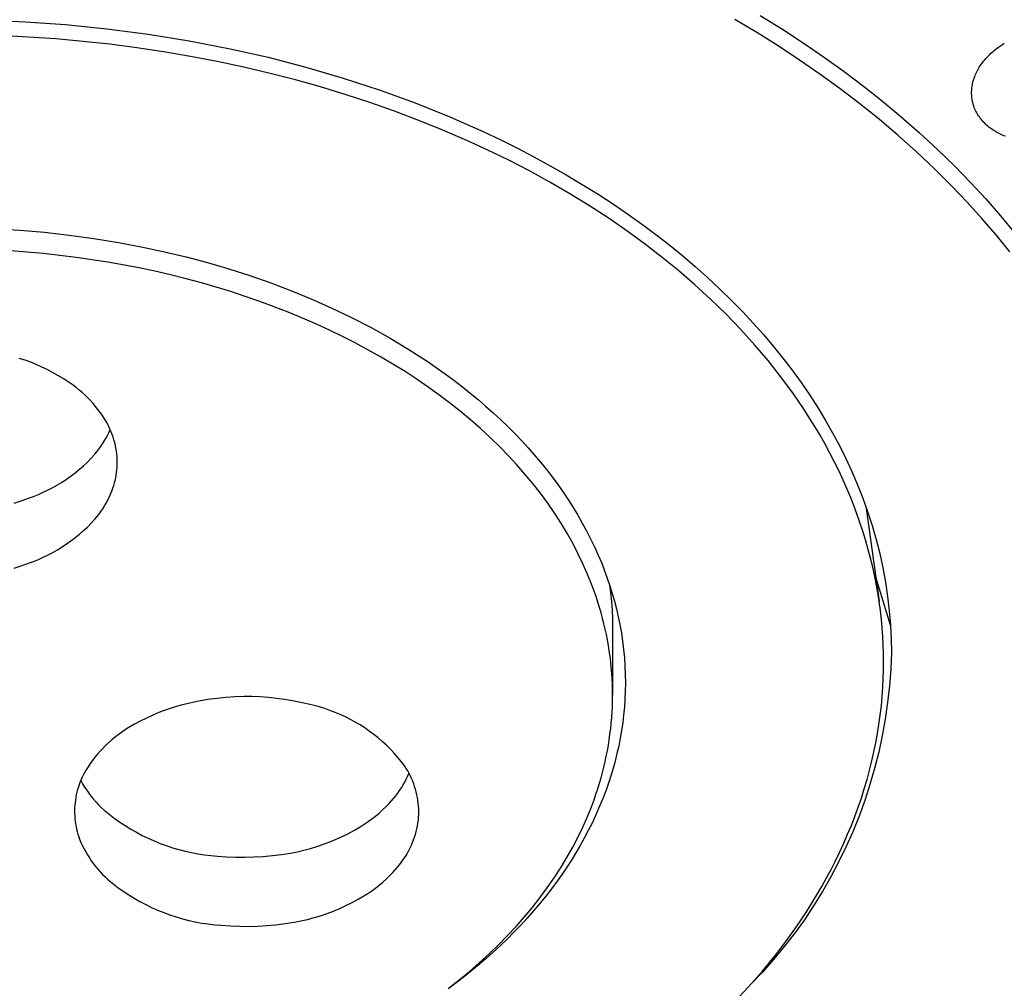
# Model space of a CAD drawing. Units: millimetres. Extents: x -302 to 218, y -1018 to 1130.
# Drawn here: x 157 to 189, y 952 to 984 of the extents above; entities that cross this region are included whole.
import ezdxf

# ---------------------------------------------------------------- set-up
doc = ezdxf.new("R2010")
doc.units = ezdxf.units.MM
doc.header["$MEASUREMENT"] = 0
doc.layers.add('Default', color=7, linetype='Continuous', true_color=0x000000)

msp = doc.modelspace()

# ---------------------------------------------------------------- linework, layer by layer
at = {"layer": 'Default', "color": 7, "true_color": 0xffffff}
for p, q in [((155.673, 983.728), (156.991, 983.672)), ((156.991, 983.672), (158.307, 983.578)), ((158.307, 983.578), (159.668, 983.441)), ((181.048, 983.317), (180.328, 983.746)), ((181.162, 983.875), (181.893, 983.421)), ((159.668, 983.441), (161.025, 983.263)), ((161.025, 983.263), (162.376, 983.043)), ((181.758, 982.872), (181.048, 983.317)), ((181.893, 983.421), (182.614, 982.95)), ((157.077, 983.167), (156.17, 983.212)), ((157.983, 983.104), (157.077, 983.167)), ((158.874, 983.025), (157.983, 983.104)), ((159.763, 982.928), (158.874, 983.025)), ((160.651, 982.814), (159.763, 982.928)), ((162.376, 983.043), (163.719, 982.782)), ((182.614, 982.95), (183.274, 982.498)), ((189.1, 982.899), (189.195, 982.96)), ((161.535, 982.682), (160.651, 982.814)), ((162.417, 982.531), (161.535, 982.682)), ((163.719, 982.782), (164.969, 982.499)), ((182.459, 982.411), (181.758, 982.872)), ((188.705, 982.582), (188.746, 982.62)), ((188.746, 982.62), (188.788, 982.658)), ((188.788, 982.658), (188.83, 982.695)), ((188.83, 982.695), (188.874, 982.731)), ((188.874, 982.731), (188.918, 982.766)), ((188.918, 982.766), (188.963, 982.801)), ((188.963, 982.801), (189.008, 982.834)), ((189.008, 982.834), (189.1, 982.899)), ((163.296, 982.363), (162.417, 982.531)), ((164.171, 982.177), (163.296, 982.363)), ((164.969, 982.499), (166.21, 982.177)), ((183.13, 981.947), (182.459, 982.411)), ((183.274, 982.498), (183.924, 982.031)), ((188.427, 982.255), (188.455, 982.295)), ((188.455, 982.295), (188.485, 982.335)), ((188.485, 982.335), (188.515, 982.374)), ((188.515, 982.374), (188.551, 982.417)), ((188.551, 982.417), (188.588, 982.46)), ((188.588, 982.46), (188.626, 982.501)), ((188.626, 982.501), (188.665, 982.542)), ((188.665, 982.542), (188.705, 982.582)), ((165.041, 981.972), (164.171, 982.177)), ((165.869, 981.758), (165.041, 981.972)), ((166.21, 982.177), (167.44, 981.817)), ((183.791, 981.467), (183.13, 981.947)), ((183.924, 982.031), (184.562, 981.55)), ((188.238, 981.909), (188.257, 981.954)), ((188.257, 981.954), (188.278, 981.999)), ((188.278, 981.999), (188.3, 982.043)), ((188.3, 982.043), (188.323, 982.087)), ((188.323, 982.087), (188.347, 982.13)), ((188.347, 982.13), (188.373, 982.172)), ((188.373, 982.172), (188.399, 982.214)), ((188.399, 982.214), (188.427, 982.255)), ((166.693, 981.527), (165.869, 981.758)), ((167.44, 981.817), (168.658, 981.417)), ((188.143, 981.583), (188.151, 981.629)), ((188.151, 981.629), (188.161, 981.674)), ((188.161, 981.674), (188.174, 981.722)), ((188.174, 981.722), (188.188, 981.769)), ((188.188, 981.769), (188.203, 981.816)), ((188.203, 981.816), (188.22, 981.863)), ((188.22, 981.863), (188.238, 981.909)), ((167.512, 981.279), (166.693, 981.527)), ((168.658, 981.417), (169.811, 980.997)), ((184.44, 980.971), (183.791, 981.467)), ((184.562, 981.55), (185.189, 981.053)), ((188.12, 981.353), (188.122, 981.399)), ((188.12, 981.307), (188.12, 981.353)), ((188.121, 981.26), (188.12, 981.307)), ((188.122, 981.399), (188.125, 981.445)), ((188.125, 981.445), (188.129, 981.492)), ((188.129, 981.492), (188.135, 981.538)), ((188.135, 981.538), (188.143, 981.583)), ((168.324, 981.013), (167.512, 981.279)), ((169.131, 980.729), (168.324, 981.013)), ((169.811, 980.997), (170.949, 980.539)), ((185.076, 980.46), (184.44, 980.971)), ((185.189, 981.053), (185.803, 980.541)), ((188.124, 981.214), (188.121, 981.26)), ((188.128, 981.168), (188.124, 981.214)), ((188.134, 981.122), (188.128, 981.168)), ((188.141, 981.077), (188.134, 981.122)), ((188.146, 981.054), (188.141, 981.077)), ((188.151, 981.032), (188.146, 981.054)), ((188.156, 981.009), (188.151, 981.032)), ((188.161, 980.987), (188.156, 981.009)), ((188.167, 980.964), (188.161, 980.987)), ((169.931, 980.426), (169.131, 980.729)), ((188.173, 980.942), (188.167, 980.964)), ((188.18, 980.921), (188.173, 980.942)), ((188.187, 980.899), (188.18, 980.921)), ((188.194, 980.878), (188.187, 980.899)), ((188.202, 980.856), (188.194, 980.878)), ((188.219, 980.814), (188.202, 980.856)), ((188.237, 980.773), (188.219, 980.814)), ((188.257, 980.732), (188.237, 980.773)), ((188.277, 980.691), (188.257, 980.732)), ((188.3, 980.651), (188.277, 980.691)), ((188.323, 980.612), (188.3, 980.651)), ((170.723, 980.106), (169.931, 980.426)), ((170.949, 980.539), (172.071, 980.043)), ((185.7, 979.932), (185.076, 980.46)), ((185.803, 980.541), (186.405, 980.015)), ((188.348, 980.574), (188.323, 980.612)), ((188.374, 980.536), (188.348, 980.574)), ((188.401, 980.5), (188.374, 980.536)), ((188.429, 980.463), (188.401, 980.5)), ((188.458, 980.428), (188.429, 980.463)), ((188.488, 980.394), (188.458, 980.428)), ((188.519, 980.36), (188.488, 980.394)), ((188.551, 980.328), (188.519, 980.36)), ((188.587, 980.293), (188.551, 980.328)), ((171.508, 979.766), (170.723, 980.106)), ((172.071, 980.043), (172.626, 979.78)), ((186.405, 980.015), (186.992, 979.472)), ((188.624, 980.259), (188.587, 980.293)), ((188.663, 980.226), (188.624, 980.259)), ((188.702, 980.195), (188.663, 980.226)), ((188.742, 980.164), (188.702, 980.195)), ((188.783, 980.135), (188.742, 980.164)), ((188.825, 980.107), (188.783, 980.135)), ((188.867, 980.08), (188.825, 980.107)), ((188.911, 980.054), (188.867, 980.08)), ((188.954, 980.029), (188.911, 980.054)), ((188.999, 980.005), (188.954, 980.029)), ((189.044, 979.982), (188.999, 980.005)), ((172.203, 979.446), (171.508, 979.766)), ((172.626, 979.78), (173.175, 979.507)), ((186.309, 979.389), (185.7, 979.932)), ((189.089, 979.961), (189.044, 979.982)), ((189.136, 979.94), (189.089, 979.961)), ((189.182, 979.92), (189.136, 979.94)), ((189.229, 979.902), (189.182, 979.92)), ((172.89, 979.111), (172.203, 979.446)), ((173.175, 979.507), (173.717, 979.226)), ((186.903, 978.83), (186.309, 979.389)), ((186.992, 979.472), (187.565, 978.915)), ((173.569, 978.76), (172.89, 979.111)), ((173.717, 979.226), (174.254, 978.934)), ((174.239, 978.393), (173.569, 978.76)), ((174.254, 978.934), (174.784, 978.632)), ((187.482, 978.254), (186.903, 978.83)), ((187.565, 978.915), (188.082, 978.385)), ((174.9, 978.009), (174.239, 978.393)), ((174.784, 978.632), (175.309, 978.319)), ((188.082, 978.385), (188.585, 977.842)), ((175.309, 978.319), (175.827, 977.996)), ((187.977, 977.734), (187.482, 978.254)), ((175.551, 977.61), (174.9, 978.009)), ((175.827, 977.996), (176.339, 977.663)), ((188.459, 977.201), (187.977, 977.734)), ((188.585, 977.842), (189.073, 977.285)), ((176.192, 977.193), (175.551, 977.61)), ((176.339, 977.663), (176.843, 977.318)), ((176.821, 976.759), (176.192, 977.193)), ((176.843, 977.318), (177.339, 976.963)), ((188.926, 976.656), (188.459, 977.201)), ((189.073, 977.285), (189.545, 976.716)), ((155.988, 976.863), (156.803, 976.813)), ((156.803, 976.813), (157.617, 976.743)), ((177.387, 976.346), (176.821, 976.759)), ((177.339, 976.963), (177.772, 976.639)), ((157.617, 976.743), (158.429, 976.652)), ((158.429, 976.652), (159.239, 976.542)), ((159.239, 976.542), (160.045, 976.41)), ((177.772, 976.639), (178.197, 976.307)), ((189.378, 976.099), (188.926, 976.656)), ((157.587, 976.041), (156.511, 976.131)), ((160.045, 976.41), (160.848, 976.258)), ((160.848, 976.258), (161.561, 976.105)), ((177.942, 975.918), (177.387, 976.346)), ((178.197, 976.307), (178.616, 975.965)), ((158.659, 975.916), (157.587, 976.041)), ((159.699, 975.759), (158.659, 975.916)), ((161.561, 976.105), (162.271, 975.934)), ((162.271, 975.934), (162.976, 975.747)), ((178.485, 975.476), (177.942, 975.918)), ((178.616, 975.965), (179.027, 975.615)), ((160.734, 975.568), (159.699, 975.759)), ((161.248, 975.459), (160.734, 975.568)), ((161.761, 975.34), (161.248, 975.459)), ((162.976, 975.747), (163.676, 975.542)), ((163.676, 975.542), (164.371, 975.319)), ((179.015, 975.018), (178.485, 975.476)), ((179.027, 975.615), (179.431, 975.256)), ((162.271, 975.213), (161.761, 975.34)), ((162.779, 975.077), (162.271, 975.213)), ((164.371, 975.319), (165.06, 975.078)), ((179.431, 975.256), (179.826, 974.888)), ((163.263, 974.938), (162.779, 975.077)), ((163.743, 974.79), (163.263, 974.938)), ((165.06, 975.078), (165.742, 974.819)), ((165.742, 974.819), (166.416, 974.541)), ((179.532, 974.545), (179.015, 975.018)), ((179.826, 974.888), (180.212, 974.511)), ((164.221, 974.634), (163.743, 974.79)), ((164.696, 974.469), (164.221, 974.634)), ((166.416, 974.541), (167.073, 974.249)), ((180.034, 974.057), (179.532, 974.545)), ((180.212, 974.511), (180.59, 974.125)), ((165.168, 974.295), (164.696, 974.469)), ((165.637, 974.112), (165.168, 974.295)), ((167.073, 974.249), (167.721, 973.938)), ((166.101, 973.92), (165.637, 974.112)), ((166.562, 973.719), (166.101, 973.92)), ((167.721, 973.938), (168.359, 973.608)), ((180.52, 973.553), (180.034, 974.057)), ((180.59, 974.125), (180.933, 973.756)), ((166.992, 973.522), (166.562, 973.719)), ((167.418, 973.316), (166.992, 973.522)), ((168.359, 973.608), (168.987, 973.258)), ((180.991, 973.033), (180.52, 973.553)), ((180.933, 973.756), (181.268, 973.38)), ((167.84, 973.102), (167.418, 973.316)), ((168.987, 973.258), (169.602, 972.889)), ((181.268, 973.38), (181.593, 972.996)), ((168.257, 972.879), (167.84, 973.102)), ((168.67, 972.648), (168.257, 972.879)), ((169.602, 972.889), (170.205, 972.498)), ((181.422, 972.524), (180.991, 973.033)), ((181.593, 972.996), (181.909, 972.604)), ((156.974, 972.534), (156.785, 972.596)), ((169.077, 972.408), (168.67, 972.648)), ((181.909, 972.604), (182.215, 972.204)), ((157.161, 972.465), (156.974, 972.534)), ((157.345, 972.391), (157.161, 972.465)), ((157.527, 972.31), (157.345, 972.391)), ((157.707, 972.224), (157.527, 972.31)), ((157.883, 972.132), (157.707, 972.224)), ((169.479, 972.158), (169.077, 972.408)), ((170.205, 972.498), (170.501, 972.296)), ((170.501, 972.296), (170.793, 972.087)), ((181.836, 972.001), (181.422, 972.524)), ((158.057, 972.034), (157.883, 972.132)), ((158.227, 971.931), (158.057, 972.034)), ((158.394, 971.823), (158.227, 971.931)), ((169.875, 971.9), (169.479, 972.158)), ((170.237, 971.652), (169.875, 971.9)), ((170.793, 972.087), (171.082, 971.874)), ((182.232, 971.464), (181.836, 972.001)), ((182.215, 972.204), (182.51, 971.796)), ((158.557, 971.709), (158.394, 971.823)), ((158.659, 971.633), (158.557, 971.709)), ((158.758, 971.554), (158.659, 971.633)), ((170.594, 971.395), (170.237, 971.652)), ((171.082, 971.874), (171.367, 971.655)), ((171.367, 971.655), (171.624, 971.45)), ((182.51, 971.796), (182.795, 971.38)), ((158.855, 971.472), (158.758, 971.554)), ((158.949, 971.387), (158.855, 971.472)), ((159.04, 971.298), (158.949, 971.387)), ((159.128, 971.207), (159.04, 971.298)), ((170.945, 971.131), (170.594, 971.395)), ((171.624, 971.45), (171.879, 971.239)), ((182.423, 971.19), (182.232, 971.464)), ((182.795, 971.38), (183.068, 970.957)), ((159.213, 971.113), (159.128, 971.207)), ((159.295, 971.016), (159.213, 971.113)), ((159.374, 970.917), (159.295, 971.016)), ((171.289, 970.858), (170.945, 971.131)), ((171.879, 971.239), (172.129, 971.024)), ((172.129, 971.024), (172.375, 970.805)), ((182.609, 970.913), (182.423, 971.19)), ((183.068, 970.957), (183.313, 970.553)), ((159.45, 970.815), (159.374, 970.917)), ((159.522, 970.711), (159.45, 970.815)), ((159.591, 970.604), (159.522, 970.711)), ((159.64, 970.523), (159.591, 970.604)), ((171.627, 970.577), (171.289, 970.858)), ((172.375, 970.805), (172.617, 970.581)), ((182.79, 970.633), (182.609, 970.913)), ((182.965, 970.35), (182.79, 970.633)), ((159.686, 970.44), (159.64, 970.523)), ((159.729, 970.356), (159.686, 970.44)), ((159.769, 970.27), (159.729, 970.356)), ((171.957, 970.287), (171.627, 970.577)), ((172.28, 969.99), (171.957, 970.287)), ((172.617, 970.581), (172.855, 970.352)), ((172.855, 970.352), (173.088, 970.118)), ((183.135, 970.063), (182.965, 970.35)), ((183.313, 970.553), (183.547, 970.142)), ((159.582, 969.867), (159.636, 969.959)), ((159.636, 969.959), (159.687, 970.052)), ((159.687, 970.052), (159.735, 970.146)), ((159.735, 970.146), (159.78, 970.243)), ((159.806, 970.183), (159.769, 970.27)), ((159.841, 970.094), (159.806, 970.183)), ((159.872, 970.005), (159.841, 970.094)), ((159.9, 969.914), (159.872, 970.005)), ((172.595, 969.683), (172.28, 969.99)), ((173.088, 970.118), (173.316, 969.88)), ((183.3, 969.773), (183.135, 970.063)), ((183.547, 970.142), (183.77, 969.724)), ((159.404, 969.604), (159.466, 969.69)), ((159.466, 969.69), (159.526, 969.778)), ((159.526, 969.778), (159.582, 969.867)), ((159.925, 969.823), (159.9, 969.914)), ((159.947, 969.731), (159.925, 969.823)), ((159.966, 969.638), (159.947, 969.731)), ((159.982, 969.544), (159.966, 969.638)), ((172.878, 969.392), (172.595, 969.683)), ((173.316, 969.88), (173.526, 969.651)), ((173.526, 969.651), (173.731, 969.418)), ((183.458, 969.48), (183.3, 969.773)), ((183.77, 969.724), (183.981, 969.301)), ((159.026, 969.184), (159.151, 969.309)), ((159.151, 969.309), (159.271, 969.438)), ((159.271, 969.438), (159.339, 969.52)), ((159.339, 969.52), (159.404, 969.604)), ((159.994, 969.45), (159.982, 969.544)), ((160.002, 969.363), (159.994, 969.45)), ((160.007, 969.276), (160.002, 969.363)), ((173.154, 969.094), (172.878, 969.392)), ((173.731, 969.418), (173.932, 969.18)), ((183.611, 969.184), (183.458, 969.48)), ((158.765, 968.946), (158.897, 969.063)), ((158.897, 969.063), (159.026, 969.184)), ((159.998, 968.927), (160.005, 969.014)), ((160.005, 969.014), (160.009, 969.101)), ((160.01, 969.189), (160.007, 969.276)), ((160.009, 969.101), (160.01, 969.189)), ((173.423, 968.788), (173.154, 969.094)), ((173.932, 969.18), (174.127, 968.939)), ((183.758, 968.885), (183.611, 969.184)), ((183.981, 969.301), (184.18, 968.872)), ((158.343, 968.624), (158.487, 968.727)), ((158.487, 968.727), (158.628, 968.834)), ((158.628, 968.834), (158.765, 968.946)), ((159.941, 968.582), (159.96, 968.667)), ((159.96, 968.667), (159.976, 968.753)), ((159.976, 968.753), (159.988, 968.84)), ((159.988, 968.84), (159.998, 968.927)), ((173.682, 968.476), (173.423, 968.788)), ((174.127, 968.939), (174.317, 968.693)), ((174.317, 968.693), (174.501, 968.444)), ((183.898, 968.583), (183.758, 968.885)), ((184.18, 968.872), (184.366, 968.437)), ((157.735, 968.265), (157.892, 968.347)), ((157.892, 968.347), (158.045, 968.434)), ((158.045, 968.434), (158.196, 968.527)), ((158.196, 968.527), (158.343, 968.624)), ((159.868, 968.33), (159.895, 968.413)), ((159.895, 968.413), (159.92, 968.497)), ((159.92, 968.497), (159.941, 968.582)), ((173.932, 968.155), (173.682, 968.476)), ((174.501, 968.444), (174.68, 968.19)), ((184.018, 968.31), (183.898, 968.583)), ((184.366, 968.437), (184.539, 967.997)), ((157.084, 967.991), (157.25, 968.051)), ((157.25, 968.051), (157.414, 968.117)), ((157.414, 968.117), (157.576, 968.188)), ((157.576, 968.188), (157.735, 968.265)), ((159.697, 967.93), (159.745, 968.028)), ((159.745, 968.028), (159.789, 968.127)), ((159.789, 968.127), (159.831, 968.228)), ((159.831, 968.228), (159.868, 968.33)), ((174.173, 967.828), (173.932, 968.155)), ((174.68, 968.19), (174.853, 967.932)), ((184.133, 968.035), (184.018, 968.31)), ((184.243, 967.758), (184.133, 968.035)), ((156.613, 967.836), (156.85, 967.91)), ((156.85, 967.91), (157.084, 967.991)), ((159.533, 967.648), (159.591, 967.74)), ((159.591, 967.74), (159.645, 967.834)), ((159.645, 967.834), (159.697, 967.93)), ((174.403, 967.494), (174.173, 967.828)), ((174.853, 967.932), (175.011, 967.684)), ((175.011, 967.684), (175.163, 967.433)), ((184.348, 967.478), (184.243, 967.758)), ((184.539, 967.997), (184.699, 967.552)), ((184.635, 967.736), (185.077, 964.609)), ((159.271, 967.301), (159.341, 967.384)), ((159.341, 967.384), (159.408, 967.47)), ((159.408, 967.47), (159.472, 967.558)), ((159.472, 967.558), (159.533, 967.648)), ((174.623, 967.152), (174.403, 967.494)), ((175.163, 967.433), (175.31, 967.178)), ((184.446, 967.197), (184.348, 967.478)), ((184.699, 967.552), (184.846, 967.097)), ((158.896, 966.927), (159.025, 967.047)), ((159.025, 967.047), (159.15, 967.172)), ((159.15, 967.172), (159.271, 967.301)), ((174.818, 966.826), (174.623, 967.152)), ((175.31, 967.178), (175.45, 966.92)), ((184.54, 966.914), (184.446, 967.197)), ((184.846, 967.097), (184.978, 966.638)), ((158.626, 966.699), (158.763, 966.81)), ((158.763, 966.81), (158.896, 966.927)), ((175.004, 966.495), (174.818, 966.826)), ((175.45, 966.92), (175.584, 966.658)), ((184.628, 966.629), (184.54, 966.914)), ((158.044, 966.299), (158.194, 966.392)), ((158.194, 966.392), (158.341, 966.489)), ((158.341, 966.489), (158.485, 966.592)), ((158.485, 966.592), (158.626, 966.699)), ((175.178, 966.157), (175.004, 966.495)), ((175.584, 966.658), (175.712, 966.393)), ((175.712, 966.393), (175.833, 966.125)), ((184.71, 966.343), (184.628, 966.629)), ((184.978, 966.638), (185.096, 966.174)), ((157.575, 966.053), (157.734, 966.13)), ((157.734, 966.13), (157.89, 966.212)), ((157.89, 966.212), (158.044, 966.299)), ((175.342, 965.815), (175.178, 966.157)), ((175.833, 966.125), (175.947, 965.854)), ((184.786, 966.055), (184.71, 966.343)), ((185.096, 966.174), (185.198, 965.707)), ((156.613, 965.698), (156.85, 965.772)), ((156.85, 965.772), (157.084, 965.854)), ((157.084, 965.854), (157.25, 965.915)), ((157.25, 965.915), (157.414, 965.981)), ((157.414, 965.981), (157.575, 966.053)), ((175.494, 965.467), (175.342, 965.815)), ((175.947, 965.854), (176.043, 965.609)), ((184.857, 965.765), (184.786, 966.055)), ((184.921, 965.474), (184.857, 965.765)), ((175.634, 965.114), (175.494, 965.467)), ((176.043, 965.609), (176.133, 965.362)), ((184.98, 965.182), (184.921, 965.474)), ((185.198, 965.707), (185.285, 965.237)), ((175.7, 964.936), (175.634, 965.114)), ((176.133, 965.362), (176.218, 965.112)), ((176.202, 965.16), (176.239, 964.878)), ((176.218, 965.112), (176.296, 964.861)), ((185.45, 963.812), (184.965, 965.399)), ((185.032, 964.889), (184.98, 965.182)), ((185.285, 965.237), (185.356, 964.764)), ((175.762, 964.757), (175.7, 964.936)), ((176.239, 964.878), (176.268, 964.595)), ((176.296, 964.861), (176.368, 964.607)), ((185.079, 964.594), (185.032, 964.889)), ((175.822, 964.576), (175.762, 964.757)), ((175.878, 964.395), (175.822, 964.576)), ((176.268, 964.595), (176.289, 964.311)), ((176.368, 964.607), (176.434, 964.352)), ((185.119, 964.299), (185.079, 964.594)), ((185.356, 964.764), (185.411, 964.289)), ((175.928, 964.22), (175.878, 964.395)), ((175.976, 964.043), (175.928, 964.22)), ((176.289, 964.311), (176.301, 964.027)), ((176.434, 964.352), (176.493, 964.096)), ((185.152, 964.003), (185.119, 964.299)), ((185.411, 964.289), (185.45, 963.812)), ((176.021, 963.866), (175.976, 964.043)), ((176.062, 963.688), (176.021, 963.866)), ((176.301, 964.027), (176.305, 963.743)), ((176.493, 964.096), (176.546, 963.838)), ((176.546, 963.838), (176.595, 963.566)), ((185.178, 963.725), (185.152, 964.003)), ((185.45, 963.812), (185.472, 963.366)), ((176.101, 963.509), (176.062, 963.688)), ((176.136, 963.33), (176.101, 963.509)), ((176.305, 963.743), (176.305, 961.513)), ((176.595, 963.566), (176.636, 963.292)), ((185.198, 963.447), (185.178, 963.725)), ((176.168, 963.15), (176.136, 963.33)), ((176.196, 962.969), (176.168, 963.15)), ((176.636, 963.292), (176.669, 963.018)), ((185.212, 963.168), (185.198, 963.447)), ((185.221, 962.889), (185.212, 963.168)), ((185.472, 963.366), (185.479, 962.92)), ((176.222, 962.789), (176.196, 962.969)), ((176.669, 963.018), (176.695, 962.743)), ((185.224, 962.61), (185.221, 962.889)), ((185.479, 962.92), (185.456, 962.369)), ((176.244, 962.607), (176.222, 962.789)), ((176.263, 962.425), (176.244, 962.607)), ((176.695, 962.743), (176.714, 962.467)), ((185.222, 962.331), (185.224, 962.61)), ((176.278, 962.243), (176.263, 962.425)), ((176.29, 962.061), (176.278, 962.243)), ((176.714, 962.467), (176.725, 962.191)), ((176.725, 962.191), (176.728, 961.915)), ((185.213, 962.052), (185.222, 962.331)), ((185.456, 962.369), (185.415, 961.819)), ((176.298, 961.879), (176.29, 962.061)), ((176.304, 961.696), (176.298, 961.879)), ((176.728, 961.915), (176.724, 961.638)), ((185.199, 961.773), (185.213, 962.052)), ((176.305, 961.513), (176.304, 961.696)), ((176.724, 961.638), (176.713, 961.38)), ((185.178, 961.467), (185.199, 961.773)), ((185.415, 961.819), (185.354, 961.27)), ((162.402, 961.256), (162.112, 961.185)), ((162.694, 961.317), (162.402, 961.256)), ((162.989, 961.367), (162.694, 961.317)), ((163.284, 961.408), (162.989, 961.367)), ((163.581, 961.438), (163.284, 961.408)), ((163.879, 961.458), (163.581, 961.438)), ((164.177, 961.468), (163.879, 961.458)), ((164.446, 961.467), (164.177, 961.468)), ((164.714, 961.456), (164.446, 961.467)), ((164.982, 961.437), (164.714, 961.456)), ((165.249, 961.41), (164.982, 961.437)), ((165.515, 961.373), (165.249, 961.41)), ((165.78, 961.329), (165.515, 961.373)), ((166.043, 961.275), (165.78, 961.329)), ((166.304, 961.213), (166.043, 961.275)), ((166.482, 961.172), (166.304, 961.213)), ((176.298, 961.146), (176.304, 961.33)), ((176.304, 961.33), (176.305, 961.513)), ((176.713, 961.38), (176.695, 961.122)), ((185.149, 961.162), (185.178, 961.467)), ((185.354, 961.27), (185.275, 960.724)), ((161.324, 960.919), (161.133, 960.838)), ((161.518, 960.995), (161.324, 960.919)), ((161.714, 961.064), (161.518, 960.995)), ((161.912, 961.128), (161.714, 961.064)), ((162.112, 961.185), (161.912, 961.128)), ((166.659, 961.126), (166.482, 961.172)), ((166.835, 961.073), (166.659, 961.126)), ((167.008, 961.014), (166.835, 961.073)), ((167.179, 960.949), (167.008, 961.014)), ((167.348, 960.878), (167.179, 960.949)), ((176.278, 960.78), (176.29, 960.963)), ((176.29, 960.963), (176.298, 961.146)), ((176.695, 961.122), (176.67, 960.864)), ((185.114, 960.858), (185.149, 961.162)), ((160.574, 960.558), (160.444, 960.483)), ((160.758, 960.657), (160.574, 960.558)), ((160.944, 960.75), (160.758, 960.657)), ((161.133, 960.838), (160.944, 960.75)), ((167.515, 960.801), (167.348, 960.878)), ((167.678, 960.718), (167.515, 960.801)), ((167.839, 960.63), (167.678, 960.718)), ((167.996, 960.537), (167.839, 960.63)), ((176.244, 960.414), (176.262, 960.597)), ((176.262, 960.597), (176.278, 960.78)), ((176.639, 960.607), (176.602, 960.351)), ((176.67, 960.864), (176.639, 960.607)), ((185.072, 960.554), (185.114, 960.858)), ((185.275, 960.724), (185.178, 960.181)), ((160.068, 960.233), (159.949, 960.141)), ((160.191, 960.32), (160.068, 960.233)), ((160.316, 960.404), (160.191, 960.32)), ((160.444, 960.483), (160.316, 960.404)), ((168.15, 960.438), (167.996, 960.537)), ((168.301, 960.333), (168.15, 960.438)), ((168.447, 960.224), (168.301, 960.333)), ((176.196, 960.05), (176.221, 960.232)), ((176.221, 960.232), (176.244, 960.414)), ((176.602, 960.351), (176.558, 960.096)), ((184.969, 959.95), (185.024, 960.252)), ((185.024, 960.252), (185.072, 960.554)), ((159.719, 959.946), (159.609, 959.843)), ((159.832, 960.046), (159.719, 959.946)), ((159.949, 960.141), (159.832, 960.046)), ((168.59, 960.109), (168.447, 960.224)), ((168.729, 959.99), (168.59, 960.109)), ((168.864, 959.866), (168.729, 959.99)), ((176.167, 959.869), (176.196, 960.05)), ((176.558, 960.096), (176.507, 959.842)), ((184.907, 959.65), (184.969, 959.95)), ((185.178, 960.181), (185.062, 959.642)), ((159.434, 959.662), (159.351, 959.567)), ((159.52, 959.754), (159.434, 959.662)), ((159.609, 959.843), (159.52, 959.754)), ((168.994, 959.737), (168.864, 959.866)), ((169.12, 959.604), (168.994, 959.737)), ((169.241, 959.466), (169.12, 959.604)), ((176.1, 959.508), (176.135, 959.688)), ((176.135, 959.688), (176.167, 959.869)), ((176.45, 959.59), (176.376, 959.296)), ((176.507, 959.842), (176.45, 959.59)), ((184.839, 959.352), (184.907, 959.65)), ((185.062, 959.642), (184.927, 959.107)), ((159.12, 959.267), (159.05, 959.162)), ((159.194, 959.37), (159.12, 959.267)), ((159.271, 959.47), (159.194, 959.37)), ((159.351, 959.567), (159.271, 959.47)), ((169.357, 959.325), (169.241, 959.466)), ((169.468, 959.179), (169.357, 959.325)), ((176.019, 959.15), (176.061, 959.329)), ((176.061, 959.329), (176.1, 959.508)), ((176.376, 959.296), (176.293, 959.003)), ((184.762, 959.043), (184.839, 959.352)), ((158.939, 958.979), (158.898, 958.901)), ((158.984, 959.055), (158.939, 958.979)), ((159.05, 959.162), (158.984, 959.055)), ((169.519, 959.101), (169.468, 959.179)), ((169.567, 959.02), (169.519, 959.101)), ((169.563, 958.844), (169.607, 958.942)), ((169.612, 958.939), (169.567, 959.02)), ((169.654, 958.855), (169.612, 958.939)), ((175.926, 958.795), (175.974, 958.972)), ((175.974, 958.972), (176.019, 959.15)), ((176.293, 959.003), (176.202, 958.713)), ((184.678, 958.736), (184.762, 959.043)), ((184.927, 959.107), (184.774, 958.577)), ((158.789, 958.66), (158.758, 958.577)), ((158.823, 958.742), (158.789, 958.66)), ((158.808, 958.703), (158.87, 958.595)), ((158.859, 958.822), (158.823, 958.742)), ((158.898, 958.901), (158.859, 958.822)), ((169.414, 958.559), (169.467, 958.652)), ((169.467, 958.652), (169.517, 958.747)), ((169.517, 958.747), (169.563, 958.844)), ((169.694, 958.771), (169.654, 958.855)), ((169.73, 958.685), (169.694, 958.771)), ((169.764, 958.597), (169.73, 958.685)), ((175.818, 958.437), (175.875, 958.619)), ((175.875, 958.619), (175.926, 958.795)), ((176.202, 958.713), (176.103, 958.426)), ((184.588, 958.431), (184.678, 958.736)), ((158.682, 958.324), (158.662, 958.238)), ((158.704, 958.409), (158.682, 958.324)), ((158.73, 958.494), (158.704, 958.409)), ((158.758, 958.577), (158.73, 958.494)), ((158.87, 958.595), (158.935, 958.49)), ((158.935, 958.49), (159.003, 958.386)), ((159.003, 958.386), (159.075, 958.285)), ((169.171, 958.204), (169.236, 958.29)), ((169.236, 958.29), (169.298, 958.377)), ((169.298, 958.377), (169.358, 958.467)), ((169.358, 958.467), (169.414, 958.559)), ((169.794, 958.509), (169.764, 958.597)), ((169.822, 958.42), (169.794, 958.509)), ((169.847, 958.33), (169.822, 958.42)), ((169.868, 958.239), (169.847, 958.33)), ((175.759, 958.256), (175.818, 958.437)), ((176.103, 958.426), (175.996, 958.142)), ((184.491, 958.127), (184.588, 958.431)), ((184.774, 958.577), (184.603, 958.052)), ((158.62, 957.978), (158.612, 957.891)), ((158.631, 958.065), (158.62, 957.978)), ((158.645, 958.152), (158.631, 958.065)), ((158.662, 958.238), (158.645, 958.152)), ((159.075, 958.285), (159.151, 958.186)), ((159.151, 958.186), (159.229, 958.09)), ((159.229, 958.09), (159.311, 957.997)), ((159.311, 957.997), (159.396, 957.906)), ((168.957, 957.954), (169.171, 958.204)), ((169.887, 958.147), (169.868, 958.239)), ((169.902, 958.055), (169.887, 958.147)), ((169.914, 957.963), (169.902, 958.055)), ((175.629, 957.897), (175.696, 958.076)), ((175.696, 958.076), (175.759, 958.256)), ((175.996, 958.142), (175.881, 957.86)), ((184.388, 957.826), (184.491, 958.127)), ((184.603, 958.052), (184.415, 957.534)), ((158.607, 957.803), (158.604, 957.716)), ((158.604, 957.716), (158.605, 957.629)), ((158.612, 957.891), (158.607, 957.803)), ((159.396, 957.906), (159.484, 957.818)), ((159.484, 957.818), (159.574, 957.734)), ((159.574, 957.734), (159.741, 957.597)), ((168.624, 957.637), (168.739, 957.739)), ((168.739, 957.739), (168.85, 957.845)), ((168.85, 957.845), (168.957, 957.954)), ((169.923, 957.87), (169.914, 957.963)), ((169.929, 957.776), (169.923, 957.87)), ((169.932, 957.683), (169.929, 957.776)), ((169.931, 957.59), (169.932, 957.683)), ((175.488, 957.543), (175.629, 957.897)), ((175.881, 957.86), (175.759, 957.581)), ((184.278, 957.527), (184.388, 957.826)), ((158.605, 957.629), (158.608, 957.541)), ((158.608, 957.541), (158.615, 957.454)), ((158.615, 957.454), (158.624, 957.367)), ((158.624, 957.367), (158.637, 957.28)), ((159.741, 957.597), (159.912, 957.466)), ((159.912, 957.466), (160.088, 957.341)), ((160.088, 957.341), (160.268, 957.222)), ((168.135, 957.268), (168.262, 957.355)), ((168.262, 957.355), (168.386, 957.445)), ((168.386, 957.445), (168.507, 957.539)), ((168.507, 957.539), (168.624, 957.637)), ((169.902, 957.305), (169.915, 957.4)), ((169.915, 957.4), (169.925, 957.494)), ((169.925, 957.494), (169.931, 957.59)), ((175.334, 957.193), (175.488, 957.543)), ((175.759, 957.581), (175.63, 957.306)), ((184.163, 957.231), (184.278, 957.527)), ((184.415, 957.534), (184.209, 957.022)), ((158.637, 957.28), (158.652, 957.194)), ((158.652, 957.194), (158.67, 957.108)), ((158.67, 957.108), (158.691, 957.024)), ((158.691, 957.024), (158.715, 956.939)), ((160.268, 957.222), (160.451, 957.109)), ((160.451, 957.109), (160.638, 957.002)), ((160.638, 957.002), (160.829, 956.901)), ((167.615, 956.966), (167.812, 957.073)), ((167.812, 957.073), (168.006, 957.186)), ((168.006, 957.186), (168.135, 957.268)), ((169.819, 956.934), (169.845, 957.026)), ((169.845, 957.026), (169.867, 957.118)), ((169.867, 957.118), (169.886, 957.211)), ((169.886, 957.211), (169.902, 957.305)), ((175.169, 956.849), (175.334, 957.193)), ((175.506, 957.057), (175.376, 956.811)), ((175.63, 957.306), (175.506, 957.057)), ((184.209, 957.022), (183.985, 956.517)), ((184.041, 956.936), (184.163, 957.231)), ((158.715, 956.939), (158.741, 956.856)), ((158.741, 956.856), (158.771, 956.774)), ((158.771, 956.774), (158.815, 956.667)), ((160.829, 956.901), (161.022, 956.807)), ((161.022, 956.807), (161.219, 956.72)), ((161.219, 956.72), (161.419, 956.638)), ((166.793, 956.607), (167.003, 956.686)), ((167.003, 956.686), (167.21, 956.772)), ((167.21, 956.772), (167.414, 956.865)), ((167.414, 956.865), (167.615, 956.966)), ((169.725, 956.664), (169.759, 956.753)), ((169.759, 956.753), (169.791, 956.843)), ((169.791, 956.843), (169.819, 956.934)), ((174.993, 956.511), (175.169, 956.849)), ((175.376, 956.811), (175.24, 956.567)), ((183.913, 956.644), (184.041, 956.936)), ((158.815, 956.667), (158.863, 956.561)), ((158.863, 956.561), (158.915, 956.458)), ((158.915, 956.458), (158.97, 956.356)), ((158.97, 956.356), (159.028, 956.256)), ((161.419, 956.638), (161.621, 956.564)), ((161.621, 956.564), (161.826, 956.496)), ((161.826, 956.496), (162.032, 956.436)), ((162.032, 956.436), (162.241, 956.382)), ((162.241, 956.382), (162.451, 956.335)), ((165.709, 956.321), (165.929, 956.363)), ((165.929, 956.363), (166.148, 956.413)), ((166.148, 956.413), (166.365, 956.47)), ((166.365, 956.47), (166.58, 956.535)), ((166.58, 956.535), (166.793, 956.607)), ((169.559, 956.321), (169.605, 956.405)), ((169.605, 956.405), (169.648, 956.49)), ((169.648, 956.49), (169.688, 956.576)), ((169.688, 956.576), (169.725, 956.664)), ((174.806, 956.178), (174.993, 956.511)), ((175.24, 956.567), (175.099, 956.327)), ((183.641, 956.068), (183.78, 956.355)), ((183.985, 956.517), (183.744, 956.021)), ((183.78, 956.355), (183.913, 956.644)), ((159.028, 956.256), (159.09, 956.158)), ((159.09, 956.158), (159.155, 956.062)), ((159.155, 956.062), (159.223, 955.968)), ((162.451, 956.335), (162.663, 956.295)), ((162.663, 956.295), (162.876, 956.262)), ((162.876, 956.262), (163.09, 956.237)), ((163.09, 956.237), (163.305, 956.218)), ((163.305, 956.218), (163.606, 956.197)), ((163.606, 956.197), (163.907, 956.185)), ((163.907, 956.185), (164.209, 956.183)), ((164.209, 956.183), (164.51, 956.191)), ((164.51, 956.191), (164.811, 956.209)), ((164.811, 956.209), (165.112, 956.236)), ((165.112, 956.236), (165.411, 956.274)), ((165.411, 956.274), (165.709, 956.321)), ((169.349, 956.004), (169.405, 956.081)), ((169.405, 956.081), (169.459, 956.159)), ((169.459, 956.159), (169.51, 956.239)), ((169.51, 956.239), (169.559, 956.321)), ((174.609, 955.851), (174.806, 956.178)), ((174.953, 956.09), (174.801, 955.856)), ((175.099, 956.327), (174.953, 956.09)), ((183.744, 956.021), (183.487, 955.533)), ((183.497, 955.784), (183.641, 956.068)), ((159.223, 955.968), (159.294, 955.877)), ((159.294, 955.877), (159.368, 955.788)), ((159.368, 955.788), (159.445, 955.702)), ((159.445, 955.702), (159.525, 955.618)), ((169.076, 955.679), (169.29, 955.929)), ((169.29, 955.929), (169.349, 956.004)), ((174.387, 955.509), (174.609, 955.851)), ((174.801, 955.856), (174.645, 955.625)), ((183.347, 955.502), (183.497, 955.784)), ((159.525, 955.618), (159.608, 955.537)), ((159.608, 955.537), (159.693, 955.458)), ((159.693, 955.458), (159.86, 955.321)), ((168.743, 955.362), (168.858, 955.464)), ((168.858, 955.464), (168.969, 955.57)), ((168.969, 955.57), (169.076, 955.679)), ((174.155, 955.173), (174.387, 955.509)), ((174.484, 955.398), (174.297, 955.145)), ((174.645, 955.625), (174.484, 955.398)), ((183.192, 955.224), (183.347, 955.502)), ((183.487, 955.533), (183.212, 955.054)), ((159.86, 955.321), (160.031, 955.19)), ((160.031, 955.19), (160.206, 955.064)), ((160.206, 955.064), (160.385, 954.945)), ((168.254, 954.993), (168.381, 955.079)), ((168.381, 955.079), (168.505, 955.17)), ((168.505, 955.17), (168.625, 955.264)), ((168.625, 955.264), (168.743, 955.362)), ((173.912, 954.844), (174.155, 955.173)), ((174.297, 955.145), (174.105, 954.898)), ((183.212, 955.054), (182.922, 954.585)), ((183.032, 954.949), (183.192, 955.224)), ((160.385, 954.945), (160.568, 954.831)), ((160.568, 954.831), (160.755, 954.724)), ((167.734, 954.69), (167.931, 954.798)), ((167.931, 954.798), (168.125, 954.911)), ((168.125, 954.911), (168.254, 954.993)), ((173.66, 954.523), (173.912, 954.844)), ((174.105, 954.898), (173.907, 954.654)), ((182.867, 954.676), (183.032, 954.949)), ((160.755, 954.724), (160.946, 954.623)), ((160.946, 954.623), (161.14, 954.529)), ((161.14, 954.529), (161.337, 954.441)), ((161.337, 954.441), (161.536, 954.36)), ((166.912, 954.331), (167.122, 954.411)), ((167.122, 954.411), (167.329, 954.497)), ((167.329, 954.497), (167.533, 954.59)), ((167.533, 954.59), (167.734, 954.69)), ((173.399, 954.209), (173.66, 954.523)), ((173.704, 954.415), (173.496, 954.18)), ((173.907, 954.654), (173.704, 954.415)), ((182.922, 954.585), (182.616, 954.126)), ((182.682, 954.383), (182.867, 954.676)), ((161.536, 954.36), (161.739, 954.285)), ((161.739, 954.285), (161.943, 954.218)), ((161.943, 954.218), (162.15, 954.157)), ((162.15, 954.157), (162.359, 954.104)), ((162.359, 954.104), (162.57, 954.057)), ((165.828, 954.045), (166.048, 954.088)), ((166.048, 954.088), (166.267, 954.138)), ((166.267, 954.138), (166.484, 954.195)), ((166.484, 954.195), (166.699, 954.259)), ((166.699, 954.259), (166.912, 954.331)), ((173.129, 953.903), (173.399, 954.209)), ((173.496, 954.18), (173.283, 953.95)), ((182.616, 954.126), (182.294, 953.678)), ((182.295, 953.809), (182.491, 954.094)), ((182.491, 954.094), (182.682, 954.383)), ((162.57, 954.057), (162.782, 954.018)), ((162.782, 954.018), (162.995, 953.986)), ((162.995, 953.986), (163.209, 953.961)), ((163.209, 953.961), (163.424, 953.943)), ((163.424, 953.943), (163.724, 953.921)), ((163.724, 953.921), (164.026, 953.91)), ((164.026, 953.91), (164.327, 953.908)), ((164.327, 953.908), (164.629, 953.916)), ((164.629, 953.916), (164.93, 953.934)), ((164.93, 953.934), (165.23, 953.961)), ((165.23, 953.961), (165.53, 953.998)), ((165.53, 953.998), (165.828, 954.045)), ((172.85, 953.604), (173.129, 953.903)), ((173.283, 953.95), (173.066, 953.724)), ((182.093, 953.528), (182.295, 953.809)), ((172.564, 953.312), (172.85, 953.604)), ((172.844, 953.502), (172.617, 953.284)), ((173.066, 953.724), (172.844, 953.502)), ((181.887, 953.25), (182.093, 953.528)), ((182.294, 953.678), (181.957, 953.241)), ((172.247, 953.005), (172.564, 953.312)), ((172.617, 953.284), (172.387, 953.071)), ((181.957, 953.241), (181.606, 952.816)), ((181.675, 952.976), (181.887, 953.25)), ((172.153, 952.861), (171.915, 952.656)), ((171.921, 952.706), (172.247, 953.005)), ((172.387, 953.071), (172.153, 952.861)), ((181.237, 952.439), (181.675, 952.976)), ((181.606, 952.816), (181.24, 952.403)), ((171.915, 952.656), (171.429, 952.259)), ((171.588, 952.416), (171.921, 952.706)), ((170.901, 951.862), (171.248, 952.135)), ((171.429, 952.259), (170.93, 951.879)), ((171.248, 952.135), (171.588, 952.416)), ((180.78, 951.917), (181.237, 952.439)), ((181.24, 952.403), (180.86, 952.003)), ((180.307, 951.411), (180.78, 951.917))]:
    msp.add_line(p, q, dxfattribs=at)

doc.saveas('drawing.dxf')
